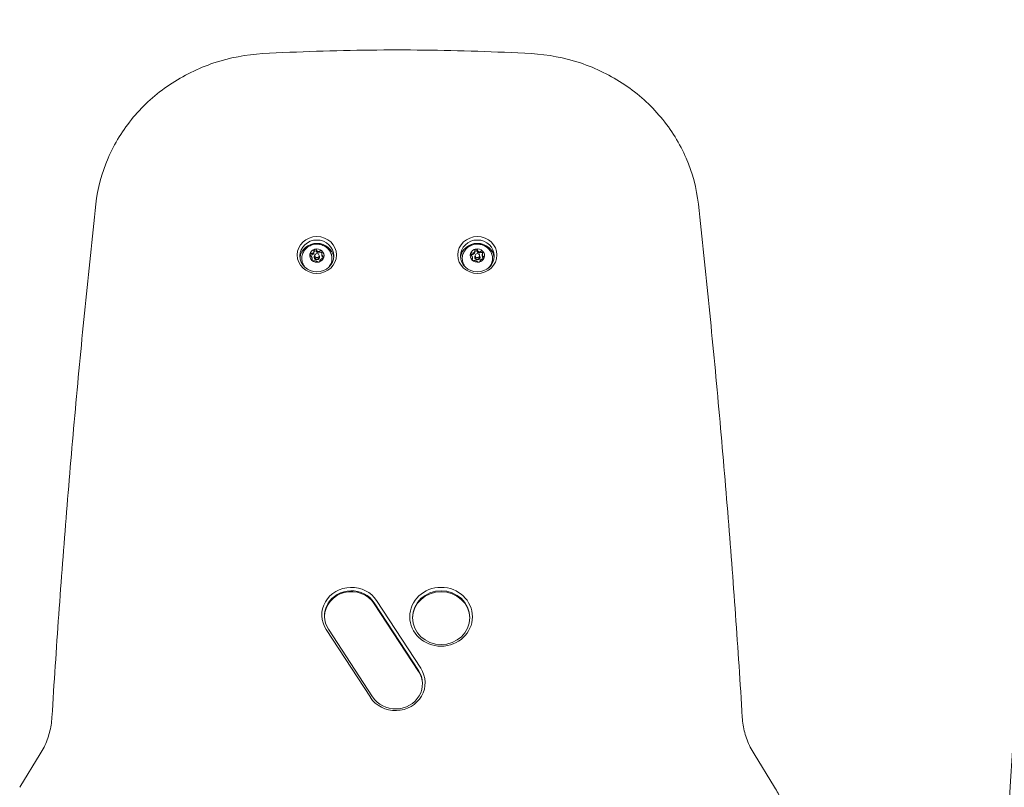
# Model space of a CAD drawing. Units: millimetres. Extents: x 15590 to 26410, y 10702 to 18998.
# Drawn here: x 18598 to 19151, y 13505 to 13935 of the extents above; entities that cross this region are included whole.
import ezdxf

# ---------------------------------------------------------------- set-up
doc = ezdxf.new("R2010")
doc.units = ezdxf.units.MM
doc.header["$LTSCALE"] = 100
doc.layers.add('Fall Zone', color=5, linetype='Continuous', lineweight=20, true_color=0x0000ff)
doc.layers.add('Visible (ISO)', color=7, linetype='Continuous', lineweight=18)

msp = doc.modelspace()

# ---------------------------------------------------------------- linework, layer by layer
at = {"layer": 'Fall Zone', "color": 150, "true_color": 0x0080ff}
msp.add_arc((20750.61, 13402.32), 1600, 90, 180, dxfattribs=at)
at = {"layer": 'Visible (ISO)'}
for p, q in [((18763.47, 13805.65), (18763.47, 13804.81)), ((18767.82, 13803.79), (18767.82, 13803.12)), ((18857.89, 13803.51), (18857.89, 13802.85)), ((18762.43, 13801.49), (18762.43, 13800.82)), ((18763.62, 13802.14), (18763.62, 13801.97)), ((18763.92, 13802.04), (18763.92, 13803)), ((18766.32, 13802.04), (18766.32, 13803)), ((18766.62, 13802.14), (18766.62, 13801.97)), ((18766.78, 13799.97), (18766.78, 13799.87)), ((18852.35, 13801.74), (18852.35, 13801.09)), ((18853.62, 13802.14), (18853.62, 13801.97)), ((18853.92, 13802.04), (18853.92, 13803)), ((18856.32, 13802.04), (18856.32, 13803)), ((18856.62, 13802.14), (18856.62, 13801.97)), ((18797.32, 13608.19), (18822.1, 13570.19)), ((18797.32, 13607.68), (18822.1, 13569.68)), ((18823.38, 13571.44), (18798.6, 13609.44)), ((18770.33, 13593.16), (18795.11, 13555.17)), ((18796.39, 13555.39), (18771.61, 13593.39)), ((18610, 13523.39), (18598.47, 13504.68)), ((19021.78, 13504.68), (19010.25, 13523.39))]:
    msp.add_line(p, q, dxfattribs=at)
for centre, major_axis in [((18765.12, 13803.34), (-11, 0)), ((18765.12, 13802.82), (-9.5, 0)), ((18855.12, 13803.34), (-11, 0)), ((18855.12, 13802.82), (-9.5, 0)), ((18765.12, 13803), (-1.2, 0)), ((18855.12, 13803), (-1.2, 0)), ((18834.79, 13600.38), (-17.56, 0)), ((18834.79, 13599.87), (-16.06, 0))]:
    msp.add_ellipse(centre, major_axis=major_axis, ratio=0.939693, dxfattribs=at)
for centre, major_axis, start_param, end_param in [((18765.12, 13800.94), (-9.5, 0), 3.247148, 6.17763), ((18855.12, 13800.94), (-9.5, 0), 3.247148, 6.17763), ((18765.12, 13803), (-4, 0), 6.042972, 7.090169), ((18765.12, 13803), (-4, 0), 4.995774, 6.042972), ((18761.97, 13804.81), (1.5, 0), 4.712363, 6.283185), ((18764.21, 13804.9), (-0.75, 0), 3.665166, 6.208353), ((18765.12, 13803), (-4, 0), 3.948577, 4.995774), ((18766.16, 13805.96), (-1.5, 0), 0.523573, 2.137593), ((18767.37, 13804.18), (-0.75, 0), 3.762853, 5.279185), ((18765.12, 13803), (4, 0), 6.042972, 7.090169), ((18855.12, 13803), (-4, 0), 5.976247, 7.023445), ((18855.12, 13803), (-4, 0), 4.92905, 5.976247), ((18852.02, 13802.89), (-0.75, 0), 4.645639, 5.569509), ((18852.17, 13805), (1.5, 0), 4.645639, 6.259658), ((18854.42, 13804.95), (-0.75, 0), 3.598441, 6.259658), ((18855.12, 13803), (-4, 0), 3.881852, 4.92905), ((18856.44, 13805.89), (-1.5, 0), 0.456848, 2.070868), ((18857.52, 13804.03), (-0.75, 0), 3.781933, 5.212461), ((18855.12, 13803), (4, 0), 5.976247, 7.023445), ((18761.97, 13802.7), (-0.75, 0), 4.712363, 5.559468), ((18760.93, 13800.82), (1.5, 0), 5.912693, 6.283185), ((18765.12, 13803), (4, 0), 3.948577, 4.995774), ((18765.12, 13802.14), (1.5, 0), 2.498092, 6.926686), ((18765.12, 13801.97), (-1.5, 0), 0, 3.141593), ((18765.12, 13802.04), (-1.2, 0), 0, 3.141593), ((18765.12, 13803), (4, 0), 4.995774, 6.042972), ((18769.32, 13803.12), (-1.5, 0), 0, 1.090395), ((18768.28, 13801.24), (-0.75, 0), 3.925917, 4.231988), ((18855.12, 13803), (4, 0), 3.881852, 4.92905), ((18850.85, 13801.09), (1.5, 0), 5.808154, 6.283185), ((18855.12, 13802.14), (1.5, 0), 2.498092, 6.926686), ((18855.12, 13801.97), (-1.5, 0), 0, 3.141593), ((18855.12, 13802.04), (-1.2, 0), 0, 3.141593), ((18855.12, 13803), (4, 0), 4.92905, 5.976247), ((18859.39, 13802.85), (-1.5, 0), 0, 1.02367), ((18858.22, 13801.05), (-0.75, 0), 3.932263, 4.165263), ((18784.47, 13601.3), (-16.58, 0), 3.691371, 6.832964), ((18784.47, 13600.79), (-15.08, 0), 3.691371, 6.832964), ((18784.47, 13600.28), (-15.08, 0), 3.691371, 6.265079), ((18834.79, 13599.35), (-16.06, 0), 3.158589, 6.266189), ((18809.25, 13563.3), (16.58, 0), 3.691371, 6.832964), ((18809.25, 13562.79), (15.08, 0), 3.691371, 6.832964), ((18809.25, 13562.28), (15.08, 0), 0.018106, 0.549779)]:
    msp.add_ellipse(centre, major_axis=major_axis, ratio=0.939693, start_param=start_param, end_param=end_param, dxfattribs=at)
for points, knots in [([(18641.2, 13831.84), (18642.17, 13840.69), (18644.48, 13849.41), (18651.57, 13865.87), (18656.36, 13873.62), (18668.01, 13887.55), (18674.88, 13893.72), (18690.15, 13904.01), (18698.54, 13908.14), (18716.21, 13914.02), (18725.48, 13915.78), (18734.83, 13916.3)], [3.244294, 3.244294, 3.244294, 3.244294, 3.526185, 3.526185, 3.808075, 3.808075, 4.089965, 4.089965, 4.371855, 4.371855, 4.653745, 4.653745, 4.653745, 4.653745]), ([(18885.42, 13916.3), (18875.39, 13916.85), (18865.35, 13917.29), (18845.28, 13917.96), (18835.23, 13918.18), (18815.15, 13918.4), (18805.1, 13918.4), (18785.01, 13918.18), (18774.97, 13917.96), (18754.89, 13917.29), (18744.86, 13916.85), (18734.83, 13916.3)], [1.5121526, 1.5121526, 1.5121526, 1.5121526, 1.5356101, 1.5356101, 1.5590676, 1.5590676, 1.5825251, 1.5825251, 1.6059826, 1.6059826, 1.6294401, 1.6294401, 1.6294401, 1.6294401]), ([(18885.42, 13916.3), (18894.76, 13915.78), (18904.03, 13914.02), (18921.7, 13908.14), (18930.1, 13904.01), (18945.37, 13893.72), (18952.23, 13887.55), (18963.89, 13873.62), (18968.67, 13865.87), (18975.77, 13849.41), (18978.07, 13840.69), (18979.04, 13831.84)], [4.771033, 4.771033, 4.771033, 4.771033, 5.052923, 5.052923, 5.334813, 5.334813, 5.616703, 5.616703, 5.898593, 5.898593, 6.180484, 6.180484, 6.180484, 6.180484]), ([(18641.2, 13831.84), (18639.1, 13812.68), (18637.09, 13793.52), (18633.25, 13755.17), (18631.43, 13735.99), (18627.96, 13697.62), (18626.32, 13678.42), (18623.21, 13640.02), (18621.76, 13620.81), (18619.02, 13582.38), (18617.74, 13563.16), (18616.56, 13543.94)], [3.03889097, 3.03889097, 3.03889097, 3.03889097, 3.04787117, 3.04787117, 3.05685138, 3.05685138, 3.06583158, 3.06583158, 3.07481178, 3.07481178, 3.08379199, 3.08379199, 3.08379199, 3.08379199]), ([(19003.68, 13543.94), (19002.5, 13563.16), (19001.23, 13582.38), (18998.49, 13620.81), (18997.03, 13640.02), (18993.93, 13678.42), (18992.29, 13697.62), (18988.82, 13735.99), (18986.99, 13755.17), (18983.16, 13793.52), (18981.15, 13812.68), (18979.04, 13831.84)], [0.05780067, 0.05780067, 0.05780067, 0.05780067, 0.06678087, 0.06678087, 0.07576107, 0.07576107, 0.08474128, 0.08474128, 0.09372148, 0.09372148, 0.10270168, 0.10270168, 0.10270168, 0.10270168]), ([(18771.54, 13796.24), (18771.89, 13796.63), (18772.21, 13797.05), (18772.92, 13798.24), (18773.24, 13799.04), (18773.59, 13800.71), (18773.63, 13801.57), (18773.41, 13803.25), (18773.16, 13804.08), (18772.39, 13805.61), (18771.88, 13806.32), (18770.64, 13807.55), (18769.91, 13808.08), (18768.32, 13808.88), (18767.45, 13809.16), (18765.67, 13809.45), (18764.76, 13809.46), (18762.97, 13809.21), (18762.1, 13808.94), (18760.48, 13808.17), (18759.74, 13807.66), (18758.47, 13806.45), (18757.94, 13805.74), (18757.14, 13804.22), (18756.87, 13803.39), (18756.62, 13801.71), (18756.64, 13800.85), (18756.96, 13799.18), (18757.26, 13798.37), (18757.98, 13797.13), (18758.32, 13796.67), (18758.71, 13796.24)], [4.244002, 4.244002, 4.244002, 4.244002, 4.436978, 4.436978, 4.755943, 4.755943, 5.073761, 5.073761, 5.391438, 5.391438, 5.710069, 5.710069, 6.030142, 6.030142, 6.351439, 6.351439, 6.673396, 6.673396, 6.995374, 6.995374, 7.316735, 7.316735, 7.636896, 7.636896, 7.955606, 7.955606, 8.273309, 8.273309, 8.591089, 8.591089, 8.802796, 8.802796, 8.802796, 8.802796]), ([(18861.54, 13796.24), (18861.89, 13796.63), (18862.21, 13797.05), (18862.92, 13798.24), (18863.24, 13799.04), (18863.59, 13800.71), (18863.63, 13801.57), (18863.41, 13803.25), (18863.16, 13804.08), (18862.39, 13805.61), (18861.88, 13806.32), (18860.64, 13807.55), (18859.91, 13808.08), (18858.32, 13808.88), (18857.45, 13809.16), (18855.67, 13809.45), (18854.76, 13809.46), (18852.97, 13809.21), (18852.1, 13808.94), (18850.48, 13808.17), (18849.74, 13807.66), (18848.47, 13806.45), (18847.94, 13805.74), (18847.14, 13804.22), (18846.87, 13803.39), (18846.62, 13801.71), (18846.64, 13800.85), (18846.96, 13799.18), (18847.26, 13798.37), (18847.98, 13797.13), (18848.32, 13796.67), (18848.71, 13796.24)], [4.310726, 4.310726, 4.310726, 4.310726, 4.503702, 4.503702, 4.822667, 4.822667, 5.140486, 5.140486, 5.458163, 5.458163, 5.776794, 5.776794, 6.096867, 6.096867, 6.418164, 6.418164, 6.740121, 6.740121, 7.062099, 7.062099, 7.383459, 7.383459, 7.703621, 7.703621, 8.02233, 8.02233, 8.340034, 8.340034, 8.657814, 8.657814, 8.869521, 8.869521, 8.869521, 8.869521]), ([(18761.62, 13802.93), (18761.53, 13803.01), (18761.44, 13803.1), (18761.31, 13803.3), (18761.26, 13803.42), (18761.22, 13803.6), (18761.22, 13803.66), (18761.22, 13803.78), (18761.22, 13803.84), (18761.24, 13803.89)], [0.0469556, 0.0469556, 0.0469556, 0.0469556, 0.0865344, 0.0865344, 0.1221002, 0.1221002, 0.1398831, 0.1398831, 0.1576659, 0.1576659, 0.1576659, 0.1576659]), ([(18761.24, 13803.89), (18761.25, 13803.94), (18761.27, 13804), (18761.33, 13804.09), (18761.36, 13804.13), (18761.47, 13804.23), (18761.57, 13804.27), (18761.75, 13804.3), (18761.86, 13804.29), (18761.97, 13804.26)], [0.1576659, 0.1576659, 0.1576659, 0.1576659, 0.1754488, 0.1754488, 0.1932317, 0.1932317, 0.2287975, 0.2287975, 0.2683763, 0.2683763, 0.2683763, 0.2683763]), ([(18761.97, 13804.26), (18762.1, 13804.22), (18762.23, 13804.2), (18762.47, 13804.2), (18762.6, 13804.22), (18762.84, 13804.31), (18762.95, 13804.38), (18763.15, 13804.57), (18763.23, 13804.7), (18763.36, 13804.96), (18763.4, 13805.11), (18763.46, 13805.4), (18763.47, 13805.56), (18763.46, 13805.73)], [0.0813899, 0.0813899, 0.0813899, 0.0813899, 0.1308862, 0.1308862, 0.1732559, 0.1732559, 0.2156255, 0.2156255, 0.2579951, 0.2579951, 0.3003648, 0.3003648, 0.349861, 0.349861, 0.349861, 0.349861]), ([(18763.46, 13805.73), (18763.46, 13805.86), (18763.48, 13805.99), (18763.56, 13806.22), (18763.62, 13806.33), (18763.74, 13806.46), (18763.79, 13806.5), (18763.89, 13806.57), (18763.95, 13806.59), (18764, 13806.6)], [0.0469556, 0.0469556, 0.0469556, 0.0469556, 0.0865344, 0.0865344, 0.1221002, 0.1221002, 0.1398831, 0.1398831, 0.1576659, 0.1576659, 0.1576659, 0.1576659]), ([(18764, 13806.6), (18764.06, 13806.62), (18764.12, 13806.63), (18764.24, 13806.62), (18764.3, 13806.62), (18764.47, 13806.56), (18764.57, 13806.5), (18764.74, 13806.34), (18764.81, 13806.23), (18764.86, 13806.11)], [0.1576659, 0.1576659, 0.1576659, 0.1576659, 0.1754488, 0.1754488, 0.1932317, 0.1932317, 0.2287975, 0.2287975, 0.2683763, 0.2683763, 0.2683763, 0.2683763]), ([(18764.86, 13806.11), (18764.93, 13805.96), (18765.01, 13805.82), (18765.19, 13805.6), (18765.29, 13805.49), (18765.53, 13805.32), (18765.67, 13805.26), (18765.94, 13805.2), (18766.09, 13805.2), (18766.37, 13805.25), (18766.5, 13805.3), (18766.73, 13805.43), (18766.86, 13805.52), (18766.97, 13805.63)], [0.0813899, 0.0813899, 0.0813899, 0.0813899, 0.1308862, 0.1308862, 0.1732559, 0.1732559, 0.2156255, 0.2156255, 0.2579951, 0.2579951, 0.3003648, 0.3003648, 0.349861, 0.349861, 0.349861, 0.349861]), ([(18766.97, 13805.63), (18767.06, 13805.71), (18767.16, 13805.78), (18767.36, 13805.85), (18767.48, 13805.87), (18767.64, 13805.85), (18767.7, 13805.83), (18767.8, 13805.78), (18767.85, 13805.75), (18767.89, 13805.71)], [0.0469556, 0.0469556, 0.0469556, 0.0469556, 0.0865344, 0.0865344, 0.1221002, 0.1221002, 0.1398831, 0.1398831, 0.1576659, 0.1576659, 0.1576659, 0.1576659]), ([(18768.02, 13804.68), (18767.95, 13804.53), (18767.9, 13804.38), (18767.84, 13804.09), (18767.82, 13803.94), (18767.82, 13803.64), (18767.84, 13803.49), (18767.92, 13803.24), (18767.98, 13803.12), (18768.13, 13802.94), (18768.22, 13802.88), (18768.4, 13802.78), (18768.51, 13802.74), (18768.63, 13802.72)], [0.0813899, 0.0813899, 0.0813899, 0.0813899, 0.1308862, 0.1308862, 0.1732559, 0.1732559, 0.2156255, 0.2156255, 0.2579951, 0.2579951, 0.3003648, 0.3003648, 0.349861, 0.349861, 0.349861, 0.349861]), ([(18767.89, 13805.71), (18767.93, 13805.67), (18767.97, 13805.63), (18768.03, 13805.53), (18768.06, 13805.47), (18768.12, 13805.29), (18768.13, 13805.17), (18768.11, 13804.93), (18768.07, 13804.8), (18768.02, 13804.68)], [0.1576659, 0.1576659, 0.1576659, 0.1576659, 0.1754488, 0.1754488, 0.1932317, 0.1932317, 0.2287975, 0.2287975, 0.2683763, 0.2683763, 0.2683763, 0.2683763]), ([(18851.63, 13803.15), (18851.55, 13803.23), (18851.46, 13803.33), (18851.35, 13803.54), (18851.3, 13803.66), (18851.28, 13803.84), (18851.27, 13803.9), (18851.28, 13804.02), (18851.29, 13804.08), (18851.31, 13804.13)], [0.0469556, 0.0469556, 0.0469556, 0.0469556, 0.0865344, 0.0865344, 0.1221002, 0.1221002, 0.1398831, 0.1398831, 0.1576659, 0.1576659, 0.1576659, 0.1576659]), ([(18851.31, 13804.13), (18851.33, 13804.18), (18851.35, 13804.23), (18851.41, 13804.32), (18851.45, 13804.36), (18851.57, 13804.45), (18851.67, 13804.49), (18851.86, 13804.51), (18851.97, 13804.49), (18852.07, 13804.45)], [0.1576659, 0.1576659, 0.1576659, 0.1576659, 0.1754488, 0.1754488, 0.1932317, 0.1932317, 0.2287975, 0.2287975, 0.2683763, 0.2683763, 0.2683763, 0.2683763]), ([(18852.07, 13804.45), (18852.21, 13804.4), (18852.34, 13804.37), (18852.59, 13804.36), (18852.71, 13804.37), (18852.96, 13804.45), (18853.08, 13804.51), (18853.29, 13804.69), (18853.38, 13804.81), (18853.53, 13805.07), (18853.58, 13805.21), (18853.65, 13805.5), (18853.67, 13805.66), (18853.67, 13805.83)], [0.0813899, 0.0813899, 0.0813899, 0.0813899, 0.1308862, 0.1308862, 0.1732559, 0.1732559, 0.2156255, 0.2156255, 0.2579951, 0.2579951, 0.3003648, 0.3003648, 0.349861, 0.349861, 0.349861, 0.349861]), ([(18853.67, 13805.83), (18853.68, 13805.96), (18853.7, 13806.09), (18853.79, 13806.31), (18853.86, 13806.42), (18853.99, 13806.54), (18854.04, 13806.58), (18854.15, 13806.63), (18854.21, 13806.65), (18854.26, 13806.67)], [0.0469556, 0.0469556, 0.0469556, 0.0469556, 0.0865344, 0.0865344, 0.1221002, 0.1221002, 0.1398831, 0.1398831, 0.1576659, 0.1576659, 0.1576659, 0.1576659]), ([(18854.26, 13806.67), (18854.32, 13806.68), (18854.38, 13806.68), (18854.5, 13806.67), (18854.56, 13806.66), (18854.72, 13806.6), (18854.82, 13806.52), (18854.98, 13806.35), (18855.05, 13806.24), (18855.1, 13806.12)], [0.1576659, 0.1576659, 0.1576659, 0.1576659, 0.1754488, 0.1754488, 0.1932317, 0.1932317, 0.2287975, 0.2287975, 0.2683763, 0.2683763, 0.2683763, 0.2683763]), ([(18855.1, 13806.12), (18855.16, 13805.97), (18855.23, 13805.82), (18855.4, 13805.59), (18855.49, 13805.48), (18855.72, 13805.29), (18855.86, 13805.22), (18856.12, 13805.14), (18856.27, 13805.13), (18856.55, 13805.16), (18856.68, 13805.21), (18856.92, 13805.32), (18857.05, 13805.4), (18857.16, 13805.5)], [0.0813899, 0.0813899, 0.0813899, 0.0813899, 0.1308862, 0.1308862, 0.1732559, 0.1732559, 0.2156255, 0.2156255, 0.2579951, 0.2579951, 0.3003648, 0.3003648, 0.349861, 0.349861, 0.349861, 0.349861]), ([(18857.16, 13805.5), (18857.25, 13805.58), (18857.36, 13805.64), (18857.57, 13805.71), (18857.68, 13805.72), (18857.84, 13805.68), (18857.89, 13805.66), (18857.99, 13805.61), (18858.04, 13805.57), (18858.08, 13805.53)], [0.0469556, 0.0469556, 0.0469556, 0.0469556, 0.0865344, 0.0865344, 0.1221002, 0.1221002, 0.1398831, 0.1398831, 0.1576659, 0.1576659, 0.1576659, 0.1576659]), ([(18858.15, 13804.49), (18858.07, 13804.35), (18858.01, 13804.2), (18857.93, 13803.92), (18857.9, 13803.77), (18857.89, 13803.47), (18857.9, 13803.32), (18857.96, 13803.06), (18858.01, 13802.94), (18858.14, 13802.75), (18858.22, 13802.68), (18858.39, 13802.57), (18858.5, 13802.53), (18858.61, 13802.51)], [0.0813899, 0.0813899, 0.0813899, 0.0813899, 0.1308862, 0.1308862, 0.1732559, 0.1732559, 0.2156255, 0.2156255, 0.2579951, 0.2579951, 0.3003648, 0.3003648, 0.349861, 0.349861, 0.349861, 0.349861]), ([(18858.08, 13805.53), (18858.12, 13805.49), (18858.15, 13805.44), (18858.21, 13805.34), (18858.23, 13805.28), (18858.28, 13805.1), (18858.28, 13804.97), (18858.24, 13804.73), (18858.2, 13804.61), (18858.15, 13804.49)], [0.1576659, 0.1576659, 0.1576659, 0.1576659, 0.1754488, 0.1754488, 0.1932317, 0.1932317, 0.2287975, 0.2287975, 0.2683763, 0.2683763, 0.2683763, 0.2683763]), ([(18762.23, 13800.97), (18762.29, 13801.04), (18762.34, 13801.12), (18762.41, 13801.29), (18762.43, 13801.38), (18762.43, 13801.6), (18762.41, 13801.73), (18762.33, 13801.98), (18762.27, 13802.12), (18762.12, 13802.38), (18762.03, 13802.5), (18761.85, 13802.72), (18761.74, 13802.83), (18761.62, 13802.93)], [0.0813899, 0.0813899, 0.0813899, 0.0813899, 0.1308862, 0.1308862, 0.1732559, 0.1732559, 0.2156255, 0.2156255, 0.2579951, 0.2579951, 0.3003648, 0.3003648, 0.349861, 0.349861, 0.349861, 0.349861]), ([(18762.36, 13800.28), (18762.31, 13800.32), (18762.28, 13800.36), (18762.21, 13800.45), (18762.19, 13800.49), (18762.13, 13800.62), (18762.12, 13800.71), (18762.14, 13800.85), (18762.17, 13800.92), (18762.23, 13800.97)], [0.1576659, 0.1576659, 0.1576659, 0.1576659, 0.1754488, 0.1754488, 0.1932317, 0.1932317, 0.2287975, 0.2287975, 0.2683763, 0.2683763, 0.2683763, 0.2683763]), ([(18763.28, 13800.03), (18763.19, 13800.01), (18763.09, 13800), (18762.88, 13800.02), (18762.77, 13800.05), (18762.6, 13800.12), (18762.55, 13800.14), (18762.45, 13800.21), (18762.4, 13800.24), (18762.36, 13800.28)], [0.0469556, 0.0469556, 0.0469556, 0.0469556, 0.0865344, 0.0865344, 0.1221002, 0.1221002, 0.1398831, 0.1398831, 0.1576659, 0.1576659, 0.1576659, 0.1576659]), ([(18765.38, 13799.54), (18765.32, 13799.61), (18765.23, 13799.67), (18765.06, 13799.78), (18764.95, 13799.83), (18764.71, 13799.92), (18764.58, 13799.96), (18764.3, 13800.02), (18764.16, 13800.05), (18763.88, 13800.07), (18763.75, 13800.08), (18763.51, 13800.07), (18763.39, 13800.05), (18763.28, 13800.03)], [0.0813899, 0.0813899, 0.0813899, 0.0813899, 0.1308862, 0.1308862, 0.1732559, 0.1732559, 0.2156255, 0.2156255, 0.2579951, 0.2579951, 0.3003648, 0.3003648, 0.349861, 0.349861, 0.349861, 0.349861]), ([(18766.24, 13799.39), (18766.18, 13799.37), (18766.13, 13799.36), (18766.01, 13799.35), (18765.95, 13799.35), (18765.78, 13799.35), (18765.68, 13799.38), (18765.51, 13799.44), (18765.43, 13799.49), (18765.38, 13799.54)], [0.1576659, 0.1576659, 0.1576659, 0.1576659, 0.1754488, 0.1754488, 0.1932317, 0.1932317, 0.2287975, 0.2287975, 0.2683763, 0.2683763, 0.2683763, 0.2683763]), ([(18766.78, 13799.92), (18766.79, 13799.86), (18766.77, 13799.79), (18766.69, 13799.65), (18766.63, 13799.59), (18766.5, 13799.5), (18766.46, 13799.47), (18766.35, 13799.42), (18766.3, 13799.4), (18766.24, 13799.39)], [0.0469556, 0.0469556, 0.0469556, 0.0469556, 0.0865344, 0.0865344, 0.1221002, 0.1221002, 0.1398831, 0.1398831, 0.1576659, 0.1576659, 0.1576659, 0.1576659]), ([(18768.28, 13801.4), (18768.15, 13801.35), (18768.01, 13801.3), (18767.77, 13801.18), (18767.65, 13801.1), (18767.41, 13800.94), (18767.29, 13800.84), (18767.1, 13800.65), (18767.01, 13800.55), (18766.89, 13800.36), (18766.84, 13800.26), (18766.79, 13800.1), (18766.78, 13800.01), (18766.78, 13799.92)], [0.0813899, 0.0813899, 0.0813899, 0.0813899, 0.1308862, 0.1308862, 0.1732559, 0.1732559, 0.2156255, 0.2156255, 0.2579951, 0.2579951, 0.3003648, 0.3003648, 0.349861, 0.349861, 0.349861, 0.349861]), ([(18769.01, 13802.1), (18768.99, 13802.05), (18768.97, 13801.99), (18768.92, 13801.89), (18768.89, 13801.83), (18768.77, 13801.69), (18768.68, 13801.61), (18768.49, 13801.48), (18768.38, 13801.43), (18768.28, 13801.4)], [0.1576659, 0.1576659, 0.1576659, 0.1576659, 0.1754488, 0.1754488, 0.1932317, 0.1932317, 0.2287975, 0.2287975, 0.2683763, 0.2683763, 0.2683763, 0.2683763]), ([(18768.63, 13802.72), (18768.72, 13802.71), (18768.8, 13802.68), (18768.93, 13802.57), (18768.98, 13802.5), (18769.02, 13802.36), (18769.03, 13802.31), (18769.03, 13802.21), (18769.02, 13802.16), (18769.01, 13802.1)], [0.0469556, 0.0469556, 0.0469556, 0.0469556, 0.0865344, 0.0865344, 0.1221002, 0.1221002, 0.1398831, 0.1398831, 0.1576659, 0.1576659, 0.1576659, 0.1576659]), ([(18852.1, 13801.16), (18852.17, 13801.22), (18852.23, 13801.3), (18852.31, 13801.46), (18852.34, 13801.55), (18852.36, 13801.77), (18852.35, 13801.9), (18852.29, 13802.16), (18852.24, 13802.3), (18852.1, 13802.57), (18852.02, 13802.69), (18851.85, 13802.92), (18851.75, 13803.04), (18851.63, 13803.15)], [0.0813899, 0.0813899, 0.0813899, 0.0813899, 0.1308862, 0.1308862, 0.1732559, 0.1732559, 0.2156255, 0.2156255, 0.2579951, 0.2579951, 0.3003648, 0.3003648, 0.349861, 0.349861, 0.349861, 0.349861]), ([(18852.17, 13800.46), (18852.13, 13800.5), (18852.09, 13800.55), (18852.04, 13800.64), (18852.02, 13800.68), (18851.97, 13800.81), (18851.97, 13800.9), (18852, 13801.04), (18852.04, 13801.11), (18852.1, 13801.16)], [0.1576659, 0.1576659, 0.1576659, 0.1576659, 0.1754488, 0.1754488, 0.1932317, 0.1932317, 0.2287975, 0.2287975, 0.2683763, 0.2683763, 0.2683763, 0.2683763]), ([(18853.08, 13800.15), (18852.99, 13800.13), (18852.89, 13800.13), (18852.68, 13800.17), (18852.57, 13800.2), (18852.41, 13800.28), (18852.35, 13800.31), (18852.26, 13800.38), (18852.21, 13800.42), (18852.17, 13800.46)], [0.0469556, 0.0469556, 0.0469556, 0.0469556, 0.0865344, 0.0865344, 0.1221002, 0.1221002, 0.1398831, 0.1398831, 0.1576659, 0.1576659, 0.1576659, 0.1576659]), ([(18855.15, 13799.53), (18855.09, 13799.6), (18855.02, 13799.67), (18854.85, 13799.79), (18854.75, 13799.84), (18854.52, 13799.95), (18854.39, 13800), (18854.12, 13800.08), (18853.98, 13800.11), (18853.7, 13800.16), (18853.57, 13800.17), (18853.32, 13800.17), (18853.2, 13800.17), (18853.08, 13800.15)], [0.0813899, 0.0813899, 0.0813899, 0.0813899, 0.1308862, 0.1308862, 0.1732559, 0.1732559, 0.2156255, 0.2156255, 0.2579951, 0.2579951, 0.3003648, 0.3003648, 0.349861, 0.349861, 0.349861, 0.349861]), ([(18855.98, 13799.32), (18855.92, 13799.31), (18855.87, 13799.31), (18855.75, 13799.3), (18855.69, 13799.3), (18855.52, 13799.32), (18855.42, 13799.35), (18855.26, 13799.43), (18855.19, 13799.48), (18855.15, 13799.53)], [0.1576659, 0.1576659, 0.1576659, 0.1576659, 0.1754488, 0.1754488, 0.1932317, 0.1932317, 0.2287975, 0.2287975, 0.2683763, 0.2683763, 0.2683763, 0.2683763]), ([(18856.57, 13799.83), (18856.57, 13799.76), (18856.54, 13799.69), (18856.45, 13799.56), (18856.39, 13799.5), (18856.25, 13799.42), (18856.2, 13799.39), (18856.1, 13799.35), (18856.04, 13799.34), (18855.98, 13799.32)], [0.0469556, 0.0469556, 0.0469556, 0.0469556, 0.0865344, 0.0865344, 0.1221002, 0.1221002, 0.1398831, 0.1398831, 0.1576659, 0.1576659, 0.1576659, 0.1576659]), ([(18858.17, 13801.2), (18858.04, 13801.17), (18857.9, 13801.12), (18857.66, 13801.01), (18857.53, 13800.95), (18857.29, 13800.8), (18857.16, 13800.71), (18856.95, 13800.53), (18856.86, 13800.43), (18856.72, 13800.25), (18856.67, 13800.16), (18856.6, 13800), (18856.57, 13799.91), (18856.57, 13799.83)], [0.0813899, 0.0813899, 0.0813899, 0.0813899, 0.1308862, 0.1308862, 0.1732559, 0.1732559, 0.2156255, 0.2156255, 0.2579951, 0.2579951, 0.3003648, 0.3003648, 0.349861, 0.349861, 0.349861, 0.349861]), ([(18858.94, 13801.86), (18858.92, 13801.81), (18858.89, 13801.75), (18858.83, 13801.65), (18858.8, 13801.6), (18858.67, 13801.46), (18858.58, 13801.39), (18858.38, 13801.27), (18858.28, 13801.23), (18858.17, 13801.2)], [0.1576659, 0.1576659, 0.1576659, 0.1576659, 0.1754488, 0.1754488, 0.1932317, 0.1932317, 0.2287975, 0.2287975, 0.2683763, 0.2683763, 0.2683763, 0.2683763]), ([(18858.61, 13802.51), (18858.7, 13802.49), (18858.78, 13802.45), (18858.9, 13802.33), (18858.94, 13802.26), (18858.97, 13802.12), (18858.97, 13802.07), (18858.96, 13801.97), (18858.95, 13801.91), (18858.94, 13801.86)], [0.0469556, 0.0469556, 0.0469556, 0.0469556, 0.0865344, 0.0865344, 0.1221002, 0.1221002, 0.1398831, 0.1398831, 0.1576659, 0.1576659, 0.1576659, 0.1576659]), ([(18616.56, 13543.94), (18616.47, 13542.5), (18616.31, 13541.07), (18615.85, 13538.22), (18615.55, 13536.8), (18614.8, 13534), (18614.36, 13532.62), (18613.34, 13529.9), (18612.77, 13528.55), (18611.48, 13525.93), (18610.77, 13524.64), (18610, 13523.39)], [0.0578007, 0.0578007, 0.0578007, 0.0578007, 0.151226, 0.151226, 0.2446514, 0.2446514, 0.3380767, 0.3380767, 0.4315021, 0.4315021, 0.5249274, 0.5249274, 0.5249274, 0.5249274]), ([(19010.25, 13523.39), (19009.48, 13524.64), (19008.77, 13525.93), (19007.48, 13528.55), (19006.9, 13529.9), (19005.88, 13532.62), (19005.44, 13534), (19004.7, 13536.8), (19004.4, 13538.22), (19003.93, 13541.07), (19003.77, 13542.5), (19003.68, 13543.94)], [2.6166652, 2.6166652, 2.6166652, 2.6166652, 2.7100906, 2.7100906, 2.8035159, 2.8035159, 2.8969413, 2.8969413, 2.9903666, 2.9903666, 3.083792, 3.083792, 3.083792, 3.083792]), ([(19032.61, 13468.37), (19032.55, 13470.92), (19032.36, 13473.46), (19031.69, 13478.51), (19031.23, 13481.02), (19030.03, 13485.97), (19029.3, 13488.42), (19027.58, 13493.24), (19026.59, 13495.61), (19024.36, 13500.23), (19023.13, 13502.49), (19021.78, 13504.68)], [0.0222241, 0.0222241, 0.0222241, 0.0222241, 0.1227647, 0.1227647, 0.2233054, 0.2233054, 0.3238461, 0.3238461, 0.4243868, 0.4243868, 0.5249274, 0.5249274, 0.5249274, 0.5249274])]:
    msp.add_open_spline(points, degree=3, knots=knots, dxfattribs=at)

doc.saveas('drawing.dxf')
